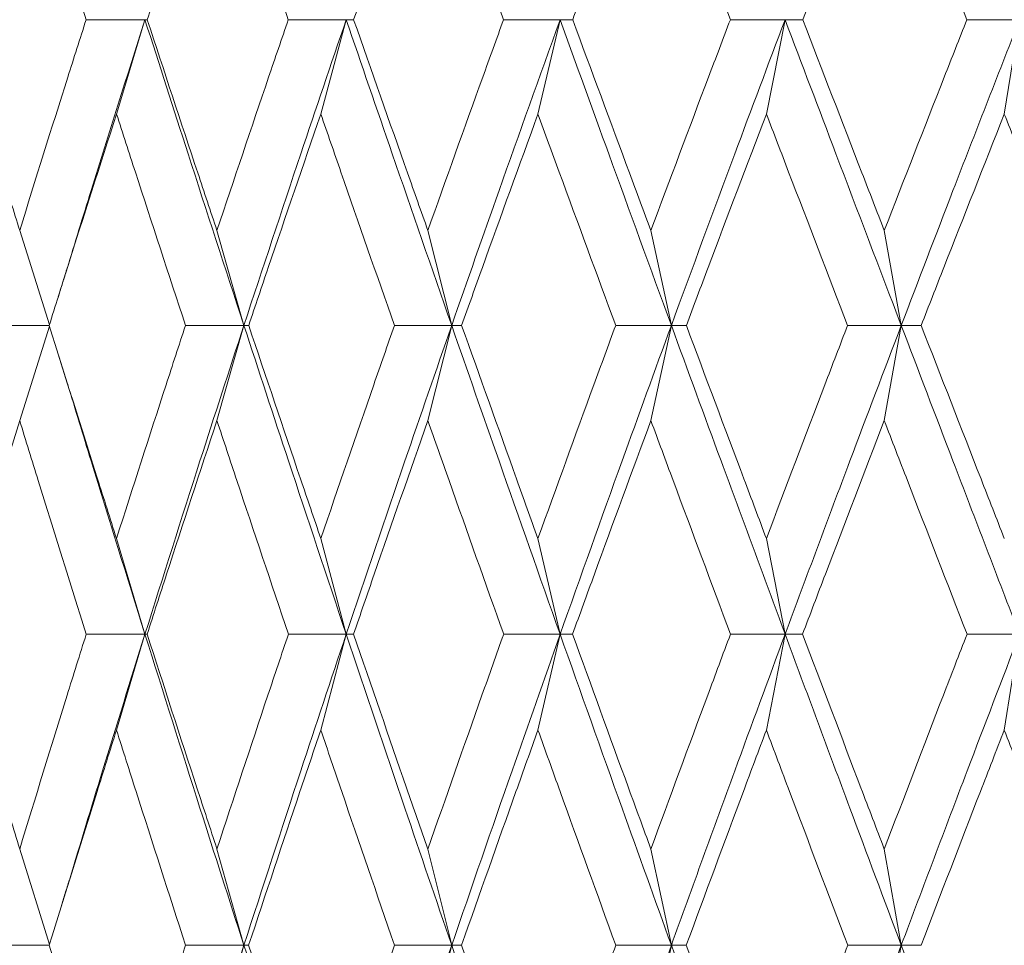
# Model space of a CAD drawing. Units: millimetres. Extents: x 7 to 202, y 7 to 278.
# Drawn here: x 81 to 85, y 52 to 55 of the extents above; entities that cross this region are included whole.
import ezdxf

# ---------------------------------------------------------------- set-up
doc = ezdxf.new("R2010")
doc.units = ezdxf.units.MM
doc.layers.add('0_18', color=7, linetype='Continuous')
doc.styles.add('SLDTEXTSTYLE0', font='TXT', dxfattribs={"width": 0.75})
doc.dimstyles.new('SLDDIMSTYLE0', dxfattribs={"dimtxt": 6.085417, "dimasz": 3.302, "dimexe": 0, "dimexo": 0.0625, "dimgap": 1.521354, "dimtad": 1, "dimdec": 0, "dimlfac": 2, "dimrnd": 1e-09, "dimzin": 12, "dimdsep": 46, "dimtxsty": 'SLDTEXTSTYLE0', "dimsah": 1, "dimcen": 0.09, "dimadec": 0, "dimazin": 3, "dimtfac": 1, "dimtdec": 0, "dimtofl": 0, "dimtmove": 0, "dimatfit": 3, "dimfxl": 1, "dimfrac": 2, "dimtolj": 1, "dimtzin": 12, "dimarcsym": 0})

# ---------------------------------------------------------------- blocks, each defined once
blk = doc.blocks.new('_D')
at = {"layer": '0_18', "color": 7}
for p, q in [((151.8074, 113.2331), (151.8074, 20.6231)), ((46.1576, 52.3655), (46.1576, 20.6231)), ((151.8074, 21.6231), (46.1576, 21.6231))]:
    blk.add_line(p, q, dxfattribs=at)
for points in [[(46.1576, 21.6231), (49.4596, 20.9031), (49.4596, 22.3431)], [(151.8074, 21.6231), (148.5054, 22.3431), (148.5054, 20.9031)]]:
    blk.add_solid(points, dxfattribs=at)
at = {"layer": '0_18', "color": 7, "insert": (92.2379, 29.4676), "char_height": 6.08542, "attachment_point": 1, "style": 'SLDTEXTSTYLE0'}
blk.add_mtext('210', dxfattribs=at)

msp = doc.modelspace()

# ---------------------------------------------------------------- linework, layer by layer
at = {"color": 7, "linetype": 'Continuous', "lineweight": 18}
for p, q in [((81.62953075, 54.63022843), (81.72595616, 54.94979128)), ((82.32164266, 54.63022843), (82.40768569, 54.94979128)), ((83.05740658, 54.63022843), (83.13241251, 54.94979128)), ((83.83122388, 54.63022843), (83.8946218, 54.94979128)), ((84.63720511, 54.63022843), (84.68851237, 54.94979128)), ((81.30150497, 54.23555255), (81.40223635, 53.91580716)), ((81.96979271, 54.23555255), (82.06111541, 53.91385138)), ((82.68441096, 54.23555255), (82.7650132, 53.91385138)), ((83.43992079, 54.23555255), (83.50918977, 53.91385138)), ((84.23057244, 54.23555255), (84.28798056, 53.91385138)), ((81.30150497, 53.59145731), (81.40223123, 53.91187325)), ((81.96979271, 53.59145731), (82.06111541, 53.91385138)), ((82.68441049, 53.59145731), (82.7650132, 53.91385138)), ((83.43992079, 53.59145731), (83.50918977, 53.91385138)), ((84.23057244, 53.59145731), (84.28798056, 53.91385138)), ((81.43401541, 53.81031811), (81.46313973, 53.71629924)), ((81.62953075, 53.19197953), (81.72595058, 52.86784202)), ((82.32164266, 53.19197953), (82.40768056, 52.86784202)), ((83.05740705, 53.19197953), (83.13240832, 52.86784202)), ((83.83122435, 53.19197953), (83.89461808, 52.86784202)), ((81.72595058, 52.86784202), (81.52688177, 52.86783457)), ((81.62953075, 52.54315689), (81.72595058, 52.86784202)), ((81.72595058, 52.86784202), (81.73334761, 52.86783457)), ((82.40768056, 52.86784202), (82.2117736, 52.86783457)), ((82.32164266, 52.54315689), (82.40768056, 52.86784202)), ((82.40768056, 52.86784202), (82.4325534, 52.86783457)), ((83.13240832, 52.86784202), (82.94115471, 52.86783457)), ((83.05740658, 52.54315689), (83.13240832, 52.86784202)), ((83.13240832, 52.86784202), (83.17456743, 52.86783457)), ((83.89461808, 52.86784202), (83.70947301, 52.86783457)), ((83.83122388, 52.54315689), (83.89461808, 52.86784202)), ((83.89461808, 52.86784202), (83.95374309, 52.86783457)), ((84.68850957, 52.86784202), (84.51088214, 52.86783457)), ((84.63720511, 52.54315689), (84.68850957, 52.86784202)), ((81.30150497, 52.13981599), (81.40211249, 51.81611061)), ((81.96979271, 52.13981599), (82.06110936, 51.81374878)), ((82.68441096, 52.13981599), (82.76500808, 51.81374878)), ((83.43992079, 52.13981599), (83.50918511, 51.81374878)), ((84.23057244, 52.13981599), (84.28797684, 51.81374878)), ((81.40140282, 51.81374878), (81.20285835, 51.81374133)), ((82.06110936, 51.81374878), (81.86353626, 51.81374133)), ((81.96979271, 51.48724943), (82.06110936, 51.81374878)), ((82.06110936, 51.81374878), (82.07715232, 51.81374133)), ((82.76500808, 51.81374878), (82.57135306, 51.81374133)), ((82.68441049, 51.48724943), (82.76500808, 51.81374878)), ((82.76500808, 51.81374878), (82.79844256, 51.81374133)), ((83.50918511, 51.81374878), (83.32092198, 51.81374133)), ((83.43992079, 51.48724943), (83.50918511, 51.81374878)), ((83.50918511, 51.81374878), (83.55975639, 51.81374133)), ((84.28797684, 51.81374878), (84.10653867, 51.81374133)), ((84.23057244, 51.48724943), (84.28797684, 51.81374878)), ((84.28797684, 51.81374878), (84.35530005, 51.81374133))]:
    msp.add_line(p, q, dxfattribs=at)
for points, knots in [([(81.30150497, 55.65750331), (81.24741137, 55.48467613), (81.17360445, 55.24886558), (81.10175098, 55.01282494), (81.08255941, 54.94978011)], [0, 0, 0, 0, 0.7329068678, 1, 1, 1, 1]), ([(81.52657723, 54.94978011), (81.47125112, 55.12275175), (81.39576248, 55.35875956), (81.32137373, 55.59453043), (81.30150497, 55.65750331)], [0, 0, 0, 0, 0.7329064292, 1, 1, 1, 1]), ([(81.96979271, 55.65750331), (81.91153606, 55.48467623), (81.83204897, 55.24886589), (81.75439854, 55.01282495), (81.73365867, 54.94978011)], [0, 0, 0, 0, 0.7329071519, 1, 1, 1, 1]), ([(82.21144764, 54.94978011), (82.15212725, 55.12275174), (82.07118869, 55.35875954), (81.9911662, 55.59453042), (81.96979271, 55.65750331)], [0, 0, 0, 0, 0.73290644872, 1, 1, 1, 1]), ([(82.68441049, 55.65750331), (82.62243501, 55.48467617), (82.53787382, 55.24886571), (82.45501612, 55.01282495), (82.43288541, 54.94978011)], [0, 0, 0, 0, 0.73290698882, 1, 1, 1, 1]), ([(82.94080919, 54.94978011), (82.87794622, 55.12275181), (82.79217403, 55.35875978), (82.70712623, 55.59453043), (82.68441049, 55.65750331)], [0, 0, 0, 0, 0.7329062322, 1, 1, 1, 1]), ([(83.43992079, 55.65750331), (83.37469742, 55.48467615), (83.28570472, 55.24886564), (83.19827101, 55.01282494), (83.17491807, 54.94978011)], [0, 0, 0, 0, 0.7329069235, 1, 1, 1, 1]), ([(83.70911119, 54.94978011), (83.64318393, 55.12275176), (83.55323074, 55.35875959), (83.46380566, 55.59453043), (83.43992079, 55.65750331)], [0, 0, 0, 0, 0.7329064007, 1, 1, 1, 1]), ([(84.23057244, 55.65750331), (84.16259783, 55.48467617), (84.06985127, 55.24886571), (83.97850699, 55.01282495), (83.95410957, 54.94978011)], [0, 0, 0, 0, 0.7329069909, 1, 1, 1, 1]), ([(84.51050659, 54.94978011), (84.44201649, 55.12275178), (84.3485665, 55.35875967), (84.25544469, 55.59453043), (84.23057244, 55.65750331)], [0, 0, 0, 0, 0.7329063331, 1, 1, 1, 1]), ([(81.08255941, 54.94978011), (81.13526918, 54.77668512), (81.20774056, 54.53869443), (81.28141523, 54.30050299), (81.30150497, 54.23555255)], [0, 0, 0, 0, 0.7273182999, 1, 1, 1, 1]), ([(81.30150497, 54.23555255), (81.3554951, 54.40877262), (81.42972703, 54.6469358), (81.50582625, 54.88489314), (81.52657723, 54.94978011)], [0, 0, 0, 0, 0.7273167845, 1, 1, 1, 1]), ([(81.72595616, 54.94979128), (81.66464861, 54.7569185), (81.57509009, 54.47516858), (81.48865074, 54.19309017), (81.46138372, 54.10410941)], [0, 0, 0, 0, 0.6845530949, 1, 1, 1, 1]), ([(81.72595616, 54.94979128), (81.69273318, 54.94979035), (81.62628711, 54.94978849), (81.55981389, 54.9497829), (81.52657723, 54.94978011)], [0, 0, 0, 0, 0.4999991597, 1, 1, 1, 1]), ([(82.06111541, 53.91385138), (81.99784242, 54.10772478), (81.88508128, 54.45323378), (81.7744914, 54.79833476), (81.72595616, 54.94979128)], [0, 0, 0, 0, 0.5611240328, 1, 1, 1, 1]), ([(81.72595616, 54.94979128), (81.72718997, 54.94979035), (81.72965759, 54.94978849), (81.73232498, 54.9497829), (81.73365867, 54.94978011)], [0, 0, 0, 0, 0.49999950032, 1, 1, 1, 1]), ([(81.73365867, 54.94978011), (81.79059037, 54.77668514), (81.86886654, 54.53869451), (81.94816852, 54.300503), (81.96979271, 54.23555255)], [0, 0, 0, 0, 0.72731837354, 1, 1, 1, 1]), ([(81.96979271, 54.23555255), (82.0278421, 54.40877271), (82.10765521, 54.64693608), (82.18920921, 54.88489315), (82.21144764, 54.94978011)], [0, 0, 0, 0, 0.72731652021, 1, 1, 1, 1]), ([(82.06111541, 53.91385138), (82.12498067, 54.10772474), (82.23879728, 54.45323354), (82.35617253, 54.79833473), (82.40768569, 54.94979128)], [0, 0, 0, 0, 0.5611242286, 1, 1, 1, 1]), ([(82.40768569, 54.94979128), (82.3749905, 54.94979035), (82.30960005, 54.94978849), (82.24416513, 54.9497829), (82.21144764, 54.94978011)], [0, 0, 0, 0, 0.4999994057, 1, 1, 1, 1]), ([(82.7650132, 53.91385138), (82.69769609, 54.10772479), (82.57772775, 54.4532338), (82.45955074, 54.79833476), (82.40768569, 54.94979128)], [0, 0, 0, 0, 0.5611240209, 1, 1, 1, 1]), ([(82.40768569, 54.94979128), (82.41183606, 54.94979035), (82.42013683, 54.94978849), (82.42863587, 54.9497829), (82.43288541, 54.94978011)], [0, 0, 0, 0, 0.4999979717, 1, 1, 1, 1]), ([(82.43288541, 54.94978011), (82.49360548, 54.77668513), (82.57709033, 54.53869445), (82.6614167, 54.300503), (82.68441096, 54.23555255)], [0, 0, 0, 0, 0.7273183261, 1, 1, 1, 1]), ([(82.68441096, 54.23555255), (82.7460783, 54.40877266), (82.83086578, 54.64693591), (82.91725287, 54.88489314), (82.94080919, 54.94978011)], [0, 0, 0, 0, 0.7273166855, 1, 1, 1, 1]), ([(83.13241251, 54.94979128), (83.06309187, 54.75690908), (82.93905793, 54.41178906), (82.8182871, 54.06626669), (82.7650132, 53.91385138)], [0, 0, 0, 0, 0.5588844135, 1, 1, 1, 1]), ([(83.13241251, 54.94979128), (83.10049404, 54.94979035), (83.03665682, 54.94978849), (82.97275849, 54.9497829), (82.94080919, 54.94978011)], [0, 0, 0, 0, 0.4999978483, 1, 1, 1, 1]), ([(83.50918977, 53.91385138), (83.43834062, 54.10772475), (83.31207775, 54.45323359), (83.18721274, 54.79833474), (83.13241251, 54.94979128)], [0, 0, 0, 0, 0.5611241926, 1, 1, 1, 1]), ([(83.13241251, 54.94979128), (83.13944788, 54.94979035), (83.15351865, 54.94978849), (83.16778492, 54.9497829), (83.17491807, 54.94978011)], [0, 0, 0, 0, 0.4999991429, 1, 1, 1, 1]), ([(83.17491807, 54.94978011), (83.23896457, 54.77668509), (83.327023, 54.53869434), (83.41573157, 54.30050299), (83.43992079, 54.23555255)], [0, 0, 0, 0, 0.72731821984, 1, 1, 1, 1]), ([(83.43992079, 54.23555255), (83.5047365, 54.40877265), (83.59385271, 54.64693589), (83.68441608, 54.88489314), (83.70911119, 54.94978011)], [0, 0, 0, 0, 0.7273167038, 1, 1, 1, 1]), ([(83.50918977, 53.91385138), (83.58048801, 54.10772477), (83.70755125, 54.45323371), (83.83756285, 54.79833475), (83.8946218, 54.94979128)], [0, 0, 0, 0, 0.5611240941, 1, 1, 1, 1]), ([(83.8946218, 54.94979128), (83.86372279, 54.94979035), (83.80192471, 54.94978849), (83.74004905, 54.9497829), (83.70911119, 54.94978011)], [0, 0, 0, 0, 0.499999482, 1, 1, 1, 1]), ([(84.28798056, 53.91385138), (84.21413895, 54.10772478), (84.08254307, 54.45323377), (83.95194024, 54.79833476), (83.8946218, 54.94979128)], [0, 0, 0, 0, 0.561124043, 1, 1, 1, 1]), ([(83.8946218, 54.94979128), (83.9044886, 54.94979035), (83.92422224, 54.94978849), (83.94414711, 54.9497829), (83.95410957, 54.94978011)], [0, 0, 0, 0, 0.4999987005, 1, 1, 1, 1]), ([(83.95410957, 54.94978011), (84.02099523, 54.77668517), (84.11295723, 54.53869459), (84.2053725, 54.300503), (84.23057244, 54.23555255)], [0, 0, 0, 0, 0.7273184496, 1, 1, 1, 1]), ([(84.23057244, 54.23555255), (84.29804317, 54.40877269), (84.39080982, 54.64693604), (84.48486052, 54.88489315), (84.51050659, 54.94978011)], [0, 0, 0, 0, 0.7273165628, 1, 1, 1, 1]), ([(84.68851237, 54.94979128), (84.61319553, 54.75690909), (84.47843271, 54.41178908), (84.34627666, 54.06626669), (84.28798056, 53.91385138)], [0, 0, 0, 0, 0.5588844279, 1, 1, 1, 1]), ([(84.68851237, 54.94979128), (84.65886804, 54.94979035), (84.59957926, 54.94978849), (84.54019752, 54.9497829), (84.51050659, 54.94978011)], [0, 0, 0, 0, 0.4999988256, 1, 1, 1, 1]), ([(81.62953075, 54.63022843), (81.57386259, 54.45708815), (81.4971105, 54.21837217), (81.42219285, 53.97946477), (81.40161283, 53.91383648)], [0, 0, 0, 0, 0.7252982259, 1, 1, 1, 1]), ([(81.86328713, 53.91383648), (81.80643956, 54.08709689), (81.72806167, 54.3259776), (81.65076427, 54.56466205), (81.62953075, 54.63022843)], [0, 0, 0, 0, 0.7253009908, 1, 1, 1, 1]), ([(82.32164266, 54.63022843), (82.26206972, 54.45708811), (82.17993393, 54.21837204), (82.09950187, 53.97946476), (82.07740704, 53.91383648)], [0, 0, 0, 0, 0.7252981058, 1, 1, 1, 1]), ([(82.57108763, 53.91383648), (82.51050365, 54.08709692), (82.42697422, 54.32597769), (82.34434173, 54.56466205), (82.32164266, 54.63022843)], [0, 0, 0, 0, 0.725300904, 1, 1, 1, 1]), ([(83.05740658, 54.63022843), (82.994382, 54.45708818), (82.90748729, 54.21837226), (82.82215388, 53.97946477), (82.79871264, 53.91383648)], [0, 0, 0, 0, 0.72529831535, 1, 1, 1, 1]), ([(83.32064258, 53.91383648), (83.25678291, 54.08709695), (83.16873713, 54.32597779), (83.08139845, 54.56466206), (83.05740658, 54.63022843)], [0, 0, 0, 0, 0.7253008162, 1, 1, 1, 1]), ([(83.83122388, 54.63022843), (83.76522751, 54.45708813), (83.67423544, 54.21837208), (83.58464942, 53.97946476), (83.56003998, 53.91383648)], [0, 0, 0, 0, 0.7252981444, 1, 1, 1, 1]), ([(84.10624716, 53.91383648), (84.03959807, 54.08709691), (83.94770643, 54.32597765), (83.856326, 54.56466205), (83.83122388, 54.63022843)], [0, 0, 0, 0, 0.7253009475, 1, 1, 1, 1]), ([(84.63720511, 54.63022843), (84.56873914, 54.45708809), (84.47434213, 54.21837196), (84.38118539, 53.97946476), (84.35559505, 53.91383648)], [0, 0, 0, 0, 0.7252980344, 1, 1, 1, 1]), ([(84.92192229, 53.91383648), (84.85299092, 54.08709691), (84.75795261, 54.32597766), (84.66322633, 54.56466205), (84.63720511, 54.63022843)], [0, 0, 0, 0, 0.7253009359, 1, 1, 1, 1]), ([(81.46104751, 54.10422117), (81.45627625, 54.08872933), (81.44679314, 54.05793856), (81.43714561, 54.02715775), (81.43235207, 54.01186377)], [0, 0, 0, 0, 0.5031325982, 1, 1, 1, 1]), ([(81.40163984, 53.91385138), (81.3686778, 53.91385074), (81.30234943, 53.91384947), (81.23600286, 53.91384083), (81.20262738, 53.91383648)], [0, 0, 0, 0, 0.4969524278, 1, 1, 1, 1]), ([(81.40161283, 53.91383648), (81.45600251, 53.74047359), (81.5314708, 53.49992423), (81.6081218, 53.2592116), (81.62953075, 53.19197953)], [0, 0, 0, 0, 0.7206956792, 1, 1, 1, 1]), ([(81.62953075, 53.19197953), (81.68515107, 53.36544591), (81.76232635, 53.60613703), (81.84124519, 53.84665899), (81.86328713, 53.91383648)], [0, 0, 0, 0, 0.7207012383, 1, 1, 1, 1]), ([(81.72595058, 52.86784202), (81.78766047, 53.06350523), (81.89767669, 53.41233307), (82.01124807, 53.76083142), (82.06111541, 53.91385138)], [0, 0, 0, 0, 0.5609162609, 1, 1, 1, 1]), ([(82.06111541, 53.91385138), (82.02815294, 53.91385076), (81.9622278, 53.91384952), (81.89626742, 53.91384083), (81.86328713, 53.91383648)], [0, 0, 0, 0, 0.4999984439, 1, 1, 1, 1]), ([(82.40768056, 52.86784202), (82.34230921, 53.06350525), (82.22576531, 53.41233318), (82.11135231, 53.76083143), (82.06111541, 53.91385138)], [0, 0, 0, 0, 0.56091617, 1, 1, 1, 1]), ([(82.06111541, 53.91385138), (82.06378179, 53.91385076), (82.06911454, 53.91384952), (82.07464287, 53.91384083), (82.07740704, 53.91383648)], [0, 0, 0, 0, 0.4999998406, 1, 1, 1, 1]), ([(82.07740704, 53.91383648), (82.13577092, 53.74047358), (82.21675362, 53.49992418), (82.29874274, 53.2592116), (82.32164266, 53.19197953)], [0, 0, 0, 0, 0.7206956334, 1, 1, 1, 1]), ([(82.32164266, 53.19197953), (82.38107451, 53.3654459), (82.46353842, 53.60613697), (82.5476073, 53.84665899), (82.57108763, 53.91383648)], [0, 0, 0, 0, 0.720701291, 1, 1, 1, 1]), ([(82.40768056, 52.86784202), (82.47361295, 53.06350524), (82.59115704, 53.41233314), (82.71196735, 53.76083143), (82.7650132, 53.91385138)], [0, 0, 0, 0, 0.5609162013, 1, 1, 1, 1]), ([(82.7650132, 53.91385138), (82.73270529, 53.91385076), (82.6680894, 53.91384952), (82.60342158, 53.91384083), (82.57108763, 53.91383648)], [0, 0, 0, 0, 0.4999994138, 1, 1, 1, 1]), ([(83.13240832, 52.86784202), (83.06324431, 53.06350525), (82.93993889, 53.41233321), (82.81838538, 53.76083144), (82.7650132, 53.91385138)], [0, 0, 0, 0, 0.5609161448, 1, 1, 1, 1]), ([(82.7650132, 53.91385138), (82.77058147, 53.91385076), (82.78171801, 53.91384952), (82.79304776, 53.91384083), (82.79871264, 53.91383648)], [0, 0, 0, 0, 0.49999938183, 1, 1, 1, 1]), ([(82.79871264, 53.91383648), (82.86060664, 53.7404736), (82.94648755, 53.49992424), (83.03319053, 53.2592116), (83.05740705, 53.19197953)], [0, 0, 0, 0, 0.7206956945, 1, 1, 1, 1]), ([(83.05740705, 53.19197953), (83.12019824, 53.36544594), (83.20732338, 53.60613711), (83.29590253, 53.846659), (83.32064258, 53.91383648)], [0, 0, 0, 0, 0.7207011602, 1, 1, 1, 1]), ([(83.13240832, 52.86784202), (83.20206147, 53.06350523), (83.32623894, 53.41233308), (83.45336901, 53.76083142), (83.50918977, 53.91385138)], [0, 0, 0, 0, 0.5609162511, 1, 1, 1, 1]), ([(83.50918977, 53.91385138), (83.47778224, 53.91385076), (83.4149672, 53.91384952), (83.35208411, 53.91384083), (83.32064258, 53.91383648)], [0, 0, 0, 0, 0.50000017415, 1, 1, 1, 1]), ([(83.89461808, 52.86784202), (83.8221877, 53.06350522), (83.69305902, 53.41233305), (83.56529074, 53.76083142), (83.50918977, 53.91385138)], [0, 0, 0, 0, 0.5609162731, 1, 1, 1, 1]), ([(83.50918977, 53.91385138), (83.51761731, 53.91385076), (83.53447242, 53.91384952), (83.55151745, 53.91384083), (83.56003998, 53.91383648)], [0, 0, 0, 0, 0.4999992919, 1, 1, 1, 1]), ([(83.56003998, 53.91383648), (83.6249933, 53.74047359), (83.71511916, 53.49992423), (83.80587566, 53.2592116), (83.83122435, 53.19197953)], [0, 0, 0, 0, 0.7206956839, 1, 1, 1, 1]), ([(83.83122435, 53.19197953), (83.89689696, 53.36544591), (83.98802017, 53.60613702), (84.08043564, 53.84665899), (84.10624716, 53.91383648)], [0, 0, 0, 0, 0.7207012453, 1, 1, 1, 1]), ([(83.89461808, 52.86784202), (83.96746177, 53.06350524), (84.09732732, 53.41233311), (84.2298097, 53.76083143), (84.28798056, 53.91385138)], [0, 0, 0, 0, 0.5609162256, 1, 1, 1, 1]), ([(84.28798056, 53.91385138), (84.25771266, 53.91385076), (84.1971768, 53.91384952), (84.13655706, 53.91384083), (84.10624716, 53.91383648)], [0, 0, 0, 0, 0.49999953611, 1, 1, 1, 1]), ([(84.68850957, 52.86784202), (84.61336406, 53.06350523), (84.47939484, 53.41233306), (84.34638362, 53.76083142), (84.28798056, 53.91385138)], [0, 0, 0, 0, 0.5609162678, 1, 1, 1, 1]), ([(84.28798056, 53.91385138), (84.29920342, 53.91385076), (84.32164913, 53.91384952), (84.34427975, 53.91384083), (84.35559505, 53.91383648)], [0, 0, 0, 0, 0.5000002928, 1, 1, 1, 1]), ([(84.35559505, 53.91383648), (84.42311306, 53.74047363), (84.51679755, 53.49992435), (84.6109173, 53.25921161), (84.63720534, 53.19197953)], [0, 0, 0, 0, 0.7206957964, 1, 1, 1, 1]), ([(81.72595058, 52.86784202), (81.66480883, 53.06351324), (81.576354, 53.3465942), (81.4899222, 53.62940788), (81.46323379, 53.7167351)], [0, 0, 0, 0, 0.6912199917, 1, 1, 1, 1]), ([(81.30150497, 53.59145731), (81.24839495, 53.41806017), (81.17453516, 53.17691774), (81.10250688, 52.93562272), (81.08227164, 52.86783457)], [0, 0, 0, 0, 0.7190652507, 1, 1, 1, 1]), ([(81.52688177, 52.86783457), (81.47248309, 53.04132636), (81.39683073, 53.28260177), (81.32241206, 53.52371832), (81.30150497, 53.59145731)], [0, 0, 0, 0, 0.7190612542, 1, 1, 1, 1]), ([(81.96979271, 53.59145731), (81.91259655, 53.41806019), (81.83305418, 53.17691781), (81.75521526, 52.93562273), (81.73334761, 52.86783457)], [0, 0, 0, 0, 0.7190653195, 1, 1, 1, 1]), ([(82.2117736, 52.86783457), (82.15344876, 53.04132639), (82.07233627, 53.28260187), (81.99228283, 53.52371833), (81.96979271, 53.59145731)], [0, 0, 0, 0, 0.71906116093, 1, 1, 1, 1]), ([(82.68441049, 53.59145731), (82.62356375, 53.4180602), (82.53894454, 53.17691784), (82.45588711, 52.93562273), (82.4325534, 52.86783457)], [0, 0, 0, 0, 0.7190653414, 1, 1, 1, 1]), ([(82.94115471, 52.86783457), (82.87934725, 53.04132636), (82.79339149, 53.28260177), (82.70831248, 53.52371832), (82.68441049, 53.59145731)], [0, 0, 0, 0, 0.719061254, 1, 1, 1, 1]), ([(83.43992079, 53.59145731), (83.37588645, 53.41806019), (83.28683426, 53.17691781), (83.1991898, 52.93562273), (83.17456743, 52.86783457)], [0, 0, 0, 0, 0.71906531229, 1, 1, 1, 1]), ([(83.70947301, 52.86783457), (83.64465363, 53.04132626), (83.55450923, 53.28260142), (83.46505259, 53.52371831), (83.43992079, 53.59145731)], [0, 0, 0, 0, 0.719061581, 1, 1, 1, 1]), ([(84.23057244, 53.59145731), (84.16383752, 53.4180602), (84.07102965, 53.17691786), (83.97946639, 52.93562273), (83.95374309, 52.86783457)], [0, 0, 0, 0, 0.7190653655, 1, 1, 1, 1]), ([(84.51088214, 52.86783457), (84.44354425, 53.04132633), (84.34989733, 53.28260164), (84.25674307, 53.52371832), (84.23057244, 53.59145731)], [0, 0, 0, 0, 0.71906136908, 1, 1, 1, 1]), ([(81.08227164, 52.86783457), (81.13414401, 52.69425718), (81.20664922, 52.45163737), (81.28049161, 52.20889366), (81.30150497, 52.13981599)], [0, 0, 0, 0, 0.7154295853, 1, 1, 1, 1]), ([(81.30150497, 52.13981599), (81.35471851, 52.31347016), (81.42909873, 52.55619851), (81.50521972, 52.79879726), (81.52688177, 52.86783457)], [0, 0, 0, 0, 0.71542595808, 1, 1, 1, 1]), ([(81.46993047, 52.0347926), (81.50718892, 52.15818122), (81.59106962, 52.43596852), (81.67776428, 52.71355497), (81.72595058, 52.86784202)], [0, 0, 0, 0, 0.4441837836, 1, 1, 1, 1]), ([(81.72595058, 52.86784202), (81.78777569, 52.67139388), (81.89831733, 52.32014991), (82.01131184, 51.96865513), (82.06110936, 51.81374878)], [0, 0, 0, 0, 0.5592925719, 1, 1, 1, 1]), ([(81.73334761, 52.86783457), (81.78937583, 52.69425717), (81.86768994, 52.45163736), (81.94717392, 52.20889366), (81.96979271, 52.13981599)], [0, 0, 0, 0, 0.7154295716, 1, 1, 1, 1]), ([(81.96979271, 52.13981599), (82.02700831, 52.31347011), (82.10698248, 52.55619837), (82.18855904, 52.79879726), (82.2117736, 52.86783457)], [0, 0, 0, 0, 0.71542609405, 1, 1, 1, 1]), ([(82.06110936, 51.81374878), (82.12500387, 52.01083216), (82.23895599, 52.36231882), (82.35618393, 52.71355068), (82.40768056, 52.86784202)], [0, 0, 0, 0, 0.560713696, 1, 1, 1, 1]), ([(82.40768056, 52.86784202), (82.47373574, 52.67139385), (82.59184063, 52.32014977), (82.71203674, 51.96865512), (82.76500808, 51.81374878)], [0, 0, 0, 0, 0.559292459, 1, 1, 1, 1]), ([(82.4325534, 52.86783457), (82.49231099, 52.69425717), (82.57583785, 52.45163735), (82.6603588, 52.20889366), (82.68441096, 52.13981599)], [0, 0, 0, 0, 0.7154295623, 1, 1, 1, 1]), ([(82.68441096, 52.13981599), (82.74519264, 52.31347016), (82.83015138, 52.55619852), (82.91656394, 52.79879726), (82.94115471, 52.86783457)], [0, 0, 0, 0, 0.71542595474, 1, 1, 1, 1]), ([(82.76500808, 51.81374878), (82.83287911, 52.01083217), (82.95392313, 52.36231887), (83.07793263, 52.71355068), (83.13240832, 52.86784202)], [0, 0, 0, 0, 0.5607136575, 1, 1, 1, 1]), ([(83.13240832, 52.86784202), (83.20219093, 52.67139385), (83.32696038, 52.32014975), (83.45344318, 51.96865512), (83.50918511, 51.81374878)], [0, 0, 0, 0, 0.5592924428, 1, 1, 1, 1]), ([(83.17456743, 52.86783457), (83.2376, 52.69425718), (83.3257045, 52.45163737), (83.41461849, 52.20889366), (83.43992079, 52.13981599)], [0, 0, 0, 0, 0.7154295892, 1, 1, 1, 1]), ([(83.43992079, 52.13981599), (83.50380619, 52.31347013), (83.59310319, 52.55619842), (83.6836934, 52.79879726), (83.70947301, 52.86783457)], [0, 0, 0, 0, 0.7154260446, 1, 1, 1, 1]), ([(83.50918511, 51.81374878), (83.58051639, 52.01083215), (83.70773152, 52.36231873), (83.83757821, 52.71355067), (83.89461808, 52.86784202)], [0, 0, 0, 0, 0.5607137704, 1, 1, 1, 1]), ([(83.89461808, 52.86784202), (83.96759733, 52.67139387), (84.09808226, 52.32014989), (84.22988874, 51.96865513), (84.28797684, 51.81374878)], [0, 0, 0, 0, 0.5592925609, 1, 1, 1, 1]), ([(83.95374309, 52.86783457), (84.0195706, 52.6942572), (84.11158174, 52.45163746), (84.20421248, 52.20889367), (84.23057244, 52.13981599)], [0, 0, 0, 0, 0.7154296669, 1, 1, 1, 1]), ([(84.23057244, 52.13981599), (84.29707547, 52.31347015), (84.39003133, 52.55619849), (84.48410984, 52.79879726), (84.51088214, 52.86783457)], [0, 0, 0, 0, 0.7154259755, 1, 1, 1, 1]), ([(84.28797684, 51.81374878), (84.36222518, 52.01083215), (84.49464274, 52.36231876), (84.62933925, 52.71355067), (84.68850957, 52.86784202)], [0, 0, 0, 0, 0.5607137426, 1, 1, 1, 1]), ([(81.40137581, 51.81374133), (81.45516469, 51.9874153), (81.5304838, 52.23060628), (81.60751197, 52.47367487), (81.62953075, 52.54315689)], [0, 0, 0, 0, 0.7141464393, 1, 1, 1, 1]), ([(81.86353626, 51.81374133), (81.80746036, 51.98741549), (81.72893872, 52.23060694), (81.65162982, 52.4736749), (81.62953075, 52.54315689)], [0, 0, 0, 0, 0.7141458148, 1, 1, 1, 1]), ([(82.07715232, 51.81374133), (82.13487269, 51.98741537), (82.21569699, 52.23060651), (82.29809024, 52.47367488), (82.32164266, 52.54315689)], [0, 0, 0, 0, 0.7141462162, 1, 1, 1, 1]), ([(82.57135306, 51.81374133), (82.51159214, 51.9874155), (82.42791046, 52.23060699), (82.34526672, 52.4736749), (82.32164266, 52.54315689)], [0, 0, 0, 0, 0.7141457711, 1, 1, 1, 1]), ([(82.79844256, 51.81374133), (82.85965478, 51.98741538), (82.94536863, 52.23060657), (83.0324998, 52.47367488), (83.05740658, 52.54315689)], [0, 0, 0, 0, 0.7141461631, 1, 1, 1, 1]), ([(83.32092198, 51.81374133), (83.25793085, 51.98741551), (83.169726, 52.23060701), (83.08237596, 52.4736749), (83.05740658, 52.54315689)], [0, 0, 0, 0, 0.7141457506, 1, 1, 1, 1]), ([(83.55975639, 51.81374133), (83.6239951, 51.98741531), (83.71394684, 52.23060632), (83.80515243, 52.47367487), (83.83122388, 52.54315689)], [0, 0, 0, 0, 0.71414639801, 1, 1, 1, 1]), ([(84.10653867, 51.81374133), (84.04079659, 51.98741548), (83.94873965, 52.23060692), (83.85734844, 52.4736749), (83.83122388, 52.54315689)], [0, 0, 0, 0, 0.714145836, 1, 1, 1, 1]), ([(84.35530005, 51.81374133), (84.42207606, 51.98741536), (84.51558074, 52.23060649), (84.61016721, 52.47367488), (84.63720511, 52.54315689)], [0, 0, 0, 0, 0.7141462421, 1, 1, 1, 1]), ([(84.92222381, 51.81374133), (84.8542311, 51.98741549), (84.75902266, 52.23060696), (84.66428598, 52.4736749), (84.63720511, 52.54315689)], [0, 0, 0, 0, 0.7141457981, 1, 1, 1, 1]), ([(81.46942103, 52.03486711), (81.46476499, 52.01952348), (81.45552253, 51.98906565), (81.44611733, 51.95861251), (81.44145016, 51.94350064)], [0, 0, 0, 0, 0.50376623368, 1, 1, 1, 1]), ([(81.40137581, 51.81374133), (81.4550837, 51.6400039), (81.53056898, 51.39581969), (81.60737293, 51.15154614), (81.62953075, 51.08107358)], [0, 0, 0, 0, 0.71150149647, 1, 1, 1, 1]), ([(81.62953075, 51.08107358), (81.68453682, 51.25486694), (81.76184682, 51.49913028), (81.84076761, 51.74329872), (81.86353626, 51.81374133)], [0, 0, 0, 0, 0.7114999541, 1, 1, 1, 1]), ([(82.06110936, 51.81374878), (81.9977238, 51.61607595), (81.88443377, 51.2627721), (81.77441984, 50.90929198), (81.72595849, 50.75358331)], [0, 0, 0, 0, 0.5594980893, 1, 1, 1, 1]), ([(82.40768755, 50.75358331), (82.3422843, 50.95171079), (82.22559954, 51.30518645), (82.11132959, 51.65848044), (82.06110936, 51.81374878)], [0, 0, 0, 0, 0.5605123696, 1, 1, 1, 1]), ([(82.07715232, 51.81374133), (82.13478556, 51.6400039), (82.21578784, 51.39581969), (82.29794146, 51.15154614), (82.32164266, 51.08107358)], [0, 0, 0, 0, 0.7115015019, 1, 1, 1, 1]), ([(82.32164266, 51.08107358), (82.38041877, 51.25486688), (82.46302749, 51.49913007), (82.54709856, 51.74329871), (82.57135306, 51.81374133)], [0, 0, 0, 0, 0.7115001468, 1, 1, 1, 1]), ([(82.76500808, 51.81374878), (82.69757017, 51.61607599), (82.57703735, 51.26277232), (82.45947428, 50.909292), (82.40768755, 50.75358331)], [0, 0, 0, 0, 0.5594982694, 1, 1, 1, 1]), ([(83.13241437, 50.75358331), (83.0632169, 50.95171083), (82.9397629, 51.30518665), (82.8183622, 51.65848046), (82.76500808, 51.81374878)], [0, 0, 0, 0, 0.5605122157, 1, 1, 1, 1]), ([(82.79844256, 51.81374133), (82.85956247, 51.64000388), (82.94546519, 51.39581962), (83.03234294, 51.15154613), (83.05740705, 51.08107358)], [0, 0, 0, 0, 0.71150143878, 1, 1, 1, 1]), ([(83.05740705, 51.08107358), (83.11950553, 51.25486691), (83.20678378, 51.49913016), (83.29536601, 51.74329871), (83.32092198, 51.81374133)], [0, 0, 0, 0, 0.7115000604, 1, 1, 1, 1]), ([(83.50918511, 51.81374878), (83.43820823, 51.61607596), (83.31135013, 51.26277216), (83.18713248, 50.90929199), (83.13241437, 50.75358331)], [0, 0, 0, 0, 0.5594981418, 1, 1, 1, 1]), ([(83.8946232, 50.75358331), (83.82215807, 50.95171082), (83.6928743, 51.30518662), (83.56526697, 51.65848046), (83.50918511, 51.81374878)], [0, 0, 0, 0, 0.5605122364, 1, 1, 1, 1]), ([(83.55975639, 51.81374133), (83.62389802, 51.64000389), (83.71404771, 51.39581967), (83.80498816, 51.15154614), (83.83122435, 51.08107358)], [0, 0, 0, 0, 0.7115014802, 1, 1, 1, 1]), ([(83.83122435, 51.08107358), (83.89617302, 51.25486697), (83.98745719, 51.49913038), (84.07987587, 51.74329872), (84.10653867, 51.81374133)], [0, 0, 0, 0, 0.7114998631, 1, 1, 1, 1]), ([(84.28797684, 51.81374878), (84.21400118, 51.61607596), (84.08178332, 51.26277217), (83.95185629, 50.90929199), (83.8946232, 50.75358331)], [0, 0, 0, 0, 0.5594981428, 1, 1, 1, 1]), ([(84.68851353, 50.75358331), (84.61333229, 50.95171082), (84.47920275, 51.30518662), (84.34635972, 51.65848046), (84.28797684, 51.81374878)], [0, 0, 0, 0, 0.5605122397, 1, 1, 1, 1])]:
    msp.add_open_spline(points, degree=3, knots=knots, dxfattribs=at)

# ---------------------------------------------------------------- dimensions: what is measured, and where the dimension line sits
at = {"layer": '0_18', "color": 7}
dim = msp.add_linear_dim(base=(46.15764626, 21.62311102), p1=(151.80740694, 114.23311534), p2=(46.15764626, 53.36550981), dimstyle='SLDDIMSTYLE0', dxfattribs=at)
dim.commit()
dim.dimension.update_dxf_attribs({"geometry": '_D', "text_midpoint": (98.9825266, 21.62311102), "dimtype": 160})

doc.saveas('drawing.dxf')
